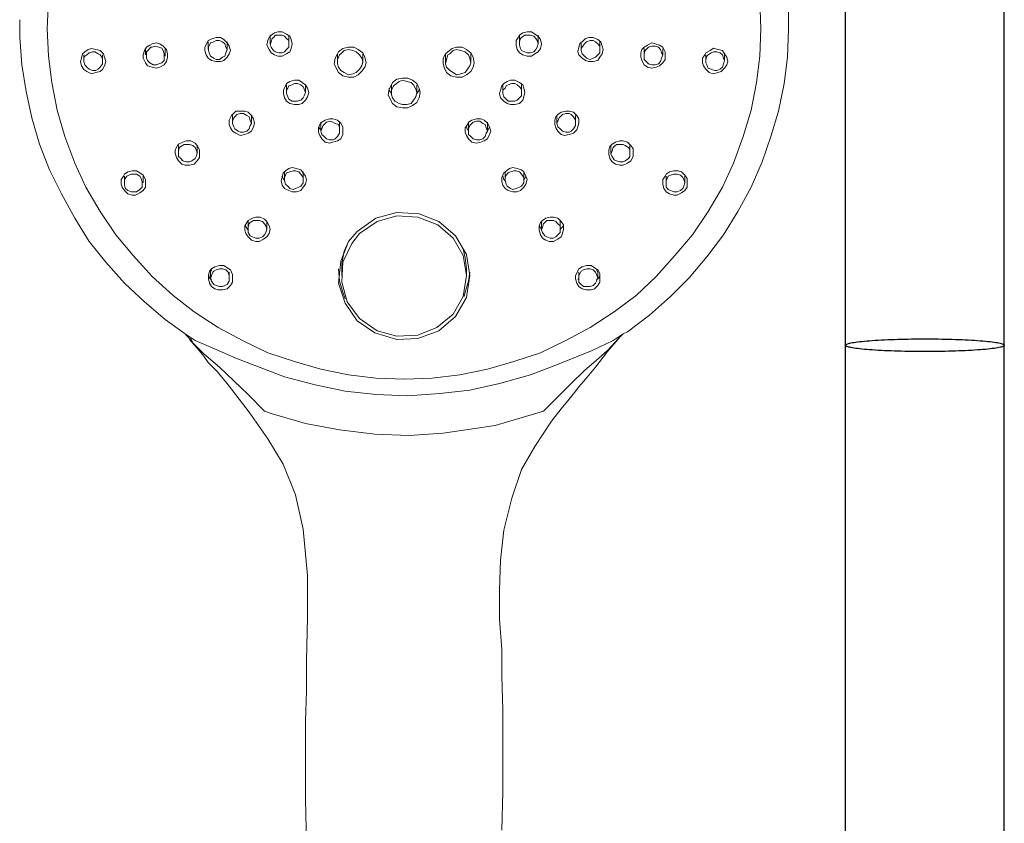
# Model space of a CAD drawing. Units: millimetres. Extents: x 11151 to 12044, y -868 to 220.
# Drawn here: x 11727 to 11882, y -32 to 95 of the extents above; entities that cross this region are included whole.
import ezdxf

# ---------------------------------------------------------------- set-up
doc = ezdxf.new("R2010")
doc.units = ezdxf.units.MM
doc.layers.get('0').update_dxf_attribs({"true_color": 0x000000})
doc.layers.add('Default', color=7, linetype='Continuous', true_color=0x000000)

msp = doc.modelspace()

# ---------------------------------------------------------------- linework, layer by layer
at = {"color": 0, "linetype": 'ByBlock', "lineweight": -2}
for p, q in [((11856.79, -46.69), (11856.79, 179.66)), ((11881.79, -46.69), (11881.79, 179.66))]:
    msp.add_line(p, q, dxfattribs=at)
msp.add_rational_spline([(11881.79, 43.31), (11881.79, 44.31), (11869.29, 44.31), (11856.79, 44.31), (11856.79, 43.31), (11856.79, 42.31), (11869.29, 42.31), (11881.79, 42.31), (11881.79, 43.31)], [1, 0.707106781187, 1, 0.707106781187, 1, 0.707106781187, 1, 0.707106781187, 1], degree=2, knots=[0, 0, 0, 1.570796, 1.570796, 3.141593, 3.141593, 4.712389, 4.712389, 6.283185, 6.283185, 6.283185], dxfattribs=at)
at = {"layer": 'Default', "color": 18, "lineweight": 0, "true_color": 0x000000}
for points in [[(11731.28, 97.53), (11731.11, 93.19), (11731.28, 88.85), (11731.8, 84.68), (11732.67, 80.34), (11733.89, 76.17), (11735.45, 72), (11737.19, 68.18), (11739.45, 64.36), (11741.88, 60.71), (11744.65, 57.42), (11747.61, 54.11), (11750.91, 51.16), (11754.21, 48.56), (11758.03, 46.12), (11761.85, 44.04), (11765.84, 42.13), (11770.01, 40.74), (11774.18, 39.53), (11778.52, 38.66), (11782.86, 38.14), (11787.38, 37.96), (11791.72, 38.14), (11796.06, 38.66), (11800.4, 39.53), (11804.57, 40.74), (11808.74, 42.13), (11812.74, 44.04), (11816.56, 46.12), (11820.38, 48.56), (11823.85, 51.16), (11826.98, 54.11), (11829.93, 57.42), (11832.71, 60.71), (11835.14, 64.36), (11837.4, 68.18), (11839.14, 72), (11840.7, 76.17), (11841.91, 80.34), (11842.78, 84.68), (11843.3, 88.85), (11843.48, 93.19), (11843.3, 97.53)], [(11821.77, 45.08), (11822.46, 45.43), (11825.93, 48.03), (11829.24, 50.99), (11832.19, 53.94), (11834.97, 57.24), (11837.57, 60.71), (11839.83, 64.36), (11841.91, 68.18), (11843.65, 72.18), (11845.04, 76.17), (11846.25, 80.16), (11847.12, 84.51), (11847.64, 88.67), (11847.82, 93.02), (11847.82, 97.19)], [(11726.77, 94.58), (11726.77, 94.06)], [(11726.77, 94.06), (11726.77, 91.8), (11727.11, 87.46), (11727.81, 83.29), (11728.68, 79.12), (11729.89, 74.96), (11731.45, 70.96), (11733.37, 67.14), (11735.45, 63.32), (11737.71, 59.67), (11740.31, 56.37), (11743.27, 53.07), (11746.39, 50.12), (11749.69, 47.34), (11752.82, 45.08)], [(11766.19, 92.15), (11766.19, 90.76)], [(11769.14, 90.76), (11769.14, 92.15)], [(11805.44, 92.15), (11805.44, 90.76)], [(11808.39, 90.76), (11808.39, 92.15)], [(11746.56, 90.06), (11746.56, 89.02)], [(11749.69, 88.85), (11749.69, 90.06)], [(11756.46, 91.11), (11756.46, 89.89)], [(11759.42, 89.89), (11759.42, 91.11)], [(11815.17, 91.11), (11815.17, 89.89)], [(11818.12, 89.89), (11818.12, 91.11)], [(11825.07, 90.06), (11825.07, 88.85)], [(11828.02, 89.02), (11828.02, 90.06)], [(11736.84, 89.02), (11736.84, 88.15)], [(11739.79, 87.98), (11739.79, 89.02)], [(11776.78, 89.2), (11776.78, 87.98)], [(11780.78, 87.81), (11780.78, 89.2)], [(11793.8, 89.2), (11793.8, 87.81)], [(11797.8, 87.98), (11797.8, 89.2)], [(11834.79, 89.02), (11834.79, 87.98)], [(11837.74, 88.15), (11837.74, 89.02)], [(11768.8, 84.33), (11768.8, 83.12)], [(11771.75, 83.12), (11771.75, 84.33)], [(11785.3, 82.94), (11784.95, 83.47), (11784.95, 83.81)], [(11785.3, 84.33), (11785.3, 83.12)], [(11789.29, 83.12), (11789.29, 84.33)], [(11789.64, 83.81), (11789.64, 83.47), (11789.29, 82.94)], [(11802.84, 84.33), (11802.84, 83.12)], [(11805.79, 83.12), (11805.79, 84.33)], [(11760.28, 79.47), (11760.28, 78.26)], [(11763.24, 78.25), (11763.24, 79.47)], [(11811.35, 79.47), (11811.35, 78.26)], [(11814.3, 78.25), (11814.3, 79.47)], [(11774.18, 77.21), (11774.01, 77.39), (11773.83, 77.73)], [(11774.18, 78.43), (11774.18, 77.04)], [(11777.13, 77.04), (11777.13, 78.43)], [(11797.28, 77.21), (11797.11, 77.73)], [(11797.45, 78.43), (11797.45, 77.04)], [(11800.4, 77.04), (11800.4, 78.43)], [(11800.75, 77.73), (11800.58, 77.39), (11800.41, 77.04)], [(11797.45, 77.21), (11797.28, 77.21)], [(11751.78, 74.78), (11751.78, 73.57)], [(11754.73, 73.57), (11754.73, 74.78)], [(11819.86, 74.78), (11819.86, 73.57)], [(11822.81, 73.57), (11822.81, 74.78)], [(11743.27, 69.92), (11743.27, 68.88)], [(11746.22, 68.88), (11746.22, 69.92)], [(11768.45, 69.22), (11768.27, 69.57), (11768.1, 69.92)], [(11768.45, 70.61), (11768.45, 69.4)], [(11771.4, 69.4), (11771.4, 70.61)], [(11803.01, 69.4), (11802.84, 69.92)], [(11803.18, 70.61), (11803.18, 69.4)], [(11806.14, 69.4), (11806.14, 70.61)], [(11806.48, 69.92), (11806.31, 69.57), (11806.14, 69.4)], [(11828.54, 69.92), (11828.54, 68.88)], [(11831.49, 68.88), (11831.49, 69.92)], [(11803.18, 69.22), (11803.01, 69.4)], [(11762.72, 61.41), (11762.54, 61.76), (11762.2, 62.28)], [(11762.72, 62.8), (11762.72, 62.97)], [(11762.72, 62.8), (11762.72, 61.58)], [(11765.67, 61.58), (11765.67, 62.8)], [(11808.92, 61.58), (11808.57, 62.1)], [(11808.92, 62.8), (11808.92, 61.58)], [(11811.87, 62.97), (11811.87, 62.8)], [(11811.87, 61.58), (11811.87, 62.8)], [(11812.39, 62.1), (11812.04, 61.76), (11811.87, 61.41)], [(11808.92, 61.41), (11808.92, 61.58)], [(11777.48, 55.33), (11777.48, 56.2), (11777.83, 58.11), (11778.52, 59.67), (11778.69, 59.85)], [(11796.58, 58.46), (11796.93, 57.07), (11797.1, 55.33)], [(11756.99, 53.59), (11756.64, 53.94), (11756.47, 54.46)], [(11756.81, 54.81), (11756.99, 55.16), (11756.99, 55.33)], [(11756.81, 54.81), (11756.81, 53.94)], [(11759.77, 53.94), (11759.77, 54.81)], [(11778, 50.64), (11777.65, 51.68), (11777.13, 53.42), (11776.96, 55.33)], [(11777.48, 55.33), (11777.48, 54.29)], [(11797.63, 54.81), (11797.45, 53.42), (11796.93, 51.68), (11796.76, 50.99)], [(11797.11, 54.29), (11797.11, 55.33)], [(11814.82, 54.81), (11814.82, 53.94)], [(11817.6, 55.16), (11817.77, 54.81)], [(11818.12, 54.29), (11817.95, 53.94), (11817.6, 53.59)], [(11817.77, 53.94), (11817.77, 54.81)], [(11814.82, 53.59), (11814.65, 53.77)], [(11752.82, 45.08), (11754.38, 44.04), (11757.68, 42.65), (11760.81, 41.26), (11763.93, 40.05), (11768.45, 38.31), (11773.31, 37.09), (11778, 36.05), (11782.86, 35.53), (11787.9, 35.36), (11792.94, 35.71), (11797.63, 36.23), (11802.31, 37.27), (11807.18, 38.66), (11811.69, 40.39), (11816.9, 42.48), (11820.2, 44.04), (11821.77, 45.08)], [(11752.82, 45.08), (11752.99, 44.91), (11753.51, 44.39), (11753.69, 44.21)], [(11820.9, 44.21), (11821.07, 44.39), (11821.59, 44.91), (11821.77, 45.08)], [(11753.51, 44.21), (11754.73, 42.83), (11755.77, 41.61), (11756.46, 40.57), (11757.86, 39.18), (11759.59, 37.09), (11761.33, 34.84), (11762.89, 32.75), (11765.84, 28.58), (11768.27, 24.59), (11770.18, 19.73), (11771.4, 14.34), (11772.1, 7.05), (11772.1, 0.45), (11771.92, -6.32), (11771.92, -11.19), (11771.75, -15.88), (11771.75, -21.61), (11771.75, -28.21), (11771.92, -35.16)], [(11765.32, 32.93), (11762.72, 35.53), (11758.2, 39.87), (11755.77, 41.96), (11754.03, 43.69), (11753.69, 44.39)], [(11802.66, -33.07), (11802.84, -26.99), (11802.84, -20.39), (11802.84, -14.14), (11802.66, -8.76), (11802.66, -4.59), (11802.31, 0.1), (11802.31, 4.79), (11802.49, 9.48), (11803.01, 14.17), (11804.23, 19.2), (11805.79, 23.72), (11807.87, 27.37), (11810.48, 31.36), (11812.04, 33.27), (11813.26, 34.84), (11814.12, 35.88), (11814.82, 36.75), (11815.86, 37.96), (11817.43, 39.87), (11819.34, 42.3), (11821.25, 44.56)], [(11820.9, 44.21), (11820.55, 43.87), (11819.34, 42.48), (11817.94, 41.26), (11815.69, 39.35), (11813.6, 37.27), (11809.26, 32.93)], [(11809.26, 32.93), (11801.62, 30.67), (11793.46, 29.45), (11788.07, 29.1), (11782.69, 29.28), (11777.13, 29.97), (11771.75, 31.01), (11766.36, 32.58), (11765.32, 32.93)]]:
    msp.add_lwpolyline(points, dxfattribs=at)
for points in [[(11756.46, 91.28), (11757.16, 91.63), (11757.68, 91.8), (11758.37, 91.8), (11758.9, 91.45), (11759.42, 90.94), (11759.77, 90.41), (11759.94, 89.72), (11759.77, 89.2), (11759.42, 88.68), (11758.9, 88.15), (11758.37, 87.98), (11757.68, 87.98), (11756.98, 88.15), (11756.46, 88.5), (11756.12, 89.02), (11755.94, 89.72), (11755.94, 90.24), (11756.29, 90.94)], [(11766.36, 92.15), (11766.88, 92.5), (11767.41, 92.67), (11768.1, 92.67), (11768.79, 92.32), (11769.32, 91.98), (11769.49, 91.45), (11769.67, 90.76), (11769.49, 90.06), (11769.32, 89.54), (11768.79, 89.2), (11768.1, 88.85), (11767.41, 88.85), (11766.88, 89.02), (11766.36, 89.37), (11766.02, 89.89), (11765.67, 90.59), (11765.84, 91.28), (11766.02, 91.8)], [(11766.54, 91.63), (11766.71, 91.8), (11767.06, 92.15), (11767.58, 92.15), (11768.1, 92.15), (11768.45, 91.97), (11768.8, 91.63), (11769.14, 91.28), (11769.14, 90.76), (11769.14, 90.24), (11768.8, 89.89), (11768.45, 89.54), (11768.1, 89.37), (11767.58, 89.37), (11767.06, 89.54), (11766.71, 89.72), (11766.36, 90.24), (11766.19, 90.59), (11766.36, 91.11)], [(11805.44, 92.15), (11805.96, 92.5), (11806.66, 92.67), (11807.35, 92.67), (11807.87, 92.32), (11808.39, 91.98), (11808.74, 91.45), (11808.91, 90.76), (11808.74, 90.06), (11808.39, 89.54), (11807.87, 89.2), (11807.35, 88.85), (11806.66, 88.85), (11805.96, 89.02), (11805.44, 89.37), (11805.1, 89.89), (11804.92, 90.59), (11804.92, 91.28), (11805.27, 91.8)], [(11805.79, 91.8), (11806.31, 92.15), (11806.66, 92.15), (11807.18, 92.15), (11807.7, 91.97), (11808.05, 91.63), (11808.22, 91.28), (11808.39, 90.76), (11808.22, 90.24), (11808.05, 89.89), (11807.7, 89.54), (11807.18, 89.37), (11806.66, 89.37), (11806.31, 89.54), (11805.79, 89.72), (11805.61, 90.06), (11805.44, 90.59), (11805.44, 91.11), (11805.61, 91.63)], [(11815.34, 91.11), (11815.86, 91.63), (11816.38, 91.8), (11817.08, 91.8), (11817.77, 91.45), (11818.29, 91.11), (11818.47, 90.41), (11818.64, 89.89), (11818.47, 89.2), (11818.12, 88.68), (11817.77, 88.15), (11817.08, 87.98), (11816.38, 87.98), (11815.86, 88.15), (11815.34, 88.5), (11814.82, 89.02), (11814.65, 89.54), (11814.82, 90.24), (11815, 90.93)], [(11737.01, 89.54), (11737.53, 89.89), (11738.06, 90.06), (11738.75, 89.89), (11739.44, 89.72), (11739.97, 89.2), (11740.14, 88.68), (11740.31, 87.98), (11740.14, 87.29), (11739.79, 86.76), (11739.44, 86.42), (11738.75, 86.24), (11738.06, 86.07), (11737.36, 86.42), (11736.84, 86.76), (11736.49, 87.29), (11736.32, 87.98), (11736.49, 88.5), (11736.67, 89.2)], [(11747.61, 90.76), (11748.3, 90.93), (11748.82, 90.76), (11749.35, 90.41), (11749.87, 89.89), (11750.04, 89.2), (11750.04, 88.68), (11749.87, 87.98), (11749.52, 87.46), (11748.82, 87.11), (11748.3, 86.94), (11747.61, 87.11), (11746.91, 87.29), (11746.56, 87.81), (11746.22, 88.5), (11746.22, 89.02), (11746.39, 89.72), (11746.74, 90.24), (11747.26, 90.59)], [(11747.43, 90.24), (11747.61, 90.24), (11748.13, 90.41), (11748.65, 90.24), (11749.17, 90.07), (11749.35, 89.72), (11749.52, 89.2), (11749.52, 88.68), (11749.52, 88.15), (11749.17, 87.81), (11748.65, 87.63), (11748.3, 87.46), (11747.78, 87.46), (11747.26, 87.81), (11746.91, 88.15), (11746.74, 88.5), (11746.74, 89.02), (11746.74, 89.54), (11747.09, 89.89)], [(11756.81, 90.93), (11757.33, 91.11), (11757.68, 91.28), (11758.2, 91.28), (11758.72, 91.11), (11759.07, 90.76), (11759.24, 90.24), (11759.42, 89.89), (11759.24, 89.37), (11759.07, 88.85), (11758.72, 88.68), (11758.2, 88.33), (11757.68, 88.33), (11757.33, 88.5), (11756.81, 88.85), (11756.64, 89.2), (11756.47, 89.72), (11756.47, 90.24), (11756.64, 90.59)], [(11776.96, 89.54), (11777.65, 90.06), (11778.52, 90.24), (11779.39, 90.24), (11780.08, 89.89), (11780.78, 89.37), (11781.13, 88.68), (11781.3, 87.81), (11781.13, 87.11), (11780.6, 86.42), (11780.08, 85.9), (11779.39, 85.55), (11778.52, 85.55), (11777.65, 85.72), (11776.96, 86.24), (11776.61, 86.94), (11776.26, 87.63), (11776.44, 88.5), (11776.79, 89.2)], [(11794.15, 89.54), (11794.85, 90.06), (11795.54, 90.24), (11796.41, 90.24), (11797.11, 89.89), (11797.8, 89.37), (11798.15, 88.68), (11798.32, 87.81), (11798.15, 87.11), (11797.8, 86.42), (11797.11, 85.9), (11796.41, 85.55), (11795.54, 85.55), (11794.67, 85.72), (11793.98, 86.24), (11793.63, 86.94), (11793.46, 87.63), (11793.46, 88.5), (11793.8, 89.2)], [(11815.51, 90.59), (11815.69, 90.76), (11816.03, 91.11), (11816.56, 91.28), (11817.08, 91.28), (11817.43, 91.11), (11817.77, 90.76), (11818.12, 90.41), (11818.12, 89.89), (11818.12, 89.37), (11817.77, 89.02), (11817.43, 88.68), (11817.08, 88.5), (11816.56, 88.33), (11816.03, 88.5), (11815.69, 88.85), (11815.34, 89.2), (11815.17, 89.72), (11815.17, 90.06)], [(11825.07, 90.24), (11825.59, 90.59), (11826.28, 90.94), (11826.81, 90.76), (11827.5, 90.59), (11828.02, 90.24), (11828.37, 89.54), (11828.37, 89.02), (11828.37, 88.33), (11828.02, 87.81), (11827.5, 87.29), (11826.98, 87.11), (11826.28, 86.94), (11825.59, 87.11), (11825.07, 87.46), (11824.72, 88.15), (11824.55, 88.68), (11824.55, 89.37), (11824.72, 89.89)], [(11825.24, 89.72), (11825.41, 89.89), (11825.76, 90.24), (11826.28, 90.41), (11826.8, 90.41), (11827.32, 90.24), (11827.67, 89.89), (11827.84, 89.37), (11828.02, 89.02), (11827.84, 88.5), (11827.67, 87.98), (11827.32, 87.63), (11826.8, 87.46), (11826.28, 87.46), (11825.76, 87.63), (11825.41, 87.98), (11825.07, 88.33), (11825.07, 88.68), (11825.07, 89.2)], [(11834.62, 89.02), (11834.79, 89.37), (11835.49, 89.72), (11836.01, 90.07), (11836.7, 89.89), (11837.4, 89.72), (11837.74, 89.2), (11838.09, 88.67), (11838.27, 87.98), (11838.09, 87.46), (11837.74, 86.94), (11837.22, 86.42), (11836.7, 86.24), (11836.01, 86.07), (11835.31, 86.24), (11834.79, 86.77), (11834.45, 87.29), (11834.27, 87.81), (11834.27, 88.5)], [(11737.01, 88.85), (11737.36, 89.02), (11737.71, 89.37), (11738.23, 89.54), (11738.58, 89.54), (11739.1, 89.2), (11739.45, 89.02), (11739.79, 88.5), (11739.79, 87.98), (11739.79, 87.63), (11739.45, 87.11), (11739.1, 86.77), (11738.75, 86.59), (11738.23, 86.59), (11737.71, 86.77), (11737.36, 87.11), (11737.01, 87.46), (11736.84, 87.98), (11736.84, 88.5)], [(11777.13, 89.02), (11777.31, 89.2), (11777.83, 89.72), (11778.52, 89.89), (11779.22, 89.72), (11779.74, 89.54), (11780.26, 89.02), (11780.61, 88.5), (11780.78, 87.98), (11780.61, 87.29), (11780.26, 86.77), (11779.74, 86.24), (11779.22, 86.07), (11778.52, 85.9), (11777.83, 86.24), (11777.31, 86.59), (11776.96, 87.11), (11776.79, 87.63), (11776.79, 88.33)], [(11794.5, 89.2), (11795.02, 89.72), (11795.54, 89.89), (11796.24, 89.72), (11796.93, 89.54), (11797.45, 89.02), (11797.63, 88.5), (11797.8, 87.81), (11797.63, 87.29), (11797.28, 86.77), (11796.93, 86.24), (11796.24, 86.07), (11795.54, 85.9), (11795.02, 86.24), (11794.5, 86.59), (11793.98, 87.11), (11793.8, 87.63), (11793.98, 88.33), (11794.15, 89.02)], [(11834.97, 88.85), (11835.14, 89.02), (11835.66, 89.37), (11836.01, 89.54), (11836.53, 89.54), (11837.05, 89.37), (11837.4, 89.02), (11837.57, 88.5), (11837.74, 88.15), (11837.57, 87.63), (11837.4, 87.11), (11837.05, 86.77), (11836.53, 86.59), (11836.18, 86.59), (11835.66, 86.77), (11835.14, 86.94), (11834.97, 87.46), (11834.79, 87.81), (11834.79, 88.33)], [(11785.47, 84.68), (11786.16, 85.2), (11787.03, 85.38), (11787.9, 85.38), (11788.59, 85.03), (11789.29, 84.51), (11789.64, 83.81), (11789.81, 83.12), (11789.64, 82.25), (11789.29, 81.56), (11788.59, 81.04), (11787.9, 80.69), (11787.03, 80.69), (11786.16, 80.86), (11785.47, 81.38), (11785.12, 82.08), (11784.77, 82.77), (11784.95, 83.64), (11785.3, 84.33)], [(11768.8, 84.51), (11769.32, 84.85), (11770.01, 85.03), (11770.71, 85.03), (11771.23, 84.68), (11771.75, 84.33), (11772.09, 83.81), (11772.27, 83.12), (11772.09, 82.42), (11771.75, 81.9), (11771.23, 81.38), (11770.71, 81.21), (11770.01, 81.21), (11769.32, 81.38), (11768.8, 81.73), (11768.45, 82.25), (11768.28, 82.95), (11768.28, 83.47), (11768.62, 84.16)], [(11769.14, 84.16), (11769.66, 84.33), (11770.01, 84.51), (11770.53, 84.51), (11771.05, 84.33), (11771.4, 83.99), (11771.57, 83.64), (11771.75, 83.12), (11771.57, 82.6), (11771.4, 82.25), (11771.05, 81.9), (11770.53, 81.73), (11770.01, 81.73), (11769.66, 81.73), (11769.14, 82.08), (11768.97, 82.42), (11768.8, 82.95), (11768.8, 83.47), (11768.97, 83.81)], [(11785.82, 84.33), (11786.51, 84.85), (11787.03, 85.03), (11787.73, 84.85), (11788.42, 84.68), (11788.77, 84.33), (11789.12, 83.64), (11789.29, 83.12), (11789.12, 82.42), (11788.77, 81.9), (11788.42, 81.38), (11787.73, 81.21), (11787.03, 81.21), (11786.51, 81.38), (11785.82, 81.73), (11785.47, 82.25), (11785.3, 82.77), (11785.3, 83.47), (11785.64, 84.16)], [(11803.01, 84.51), (11803.53, 84.85), (11804.05, 85.03), (11804.75, 85.03), (11805.44, 84.68), (11805.96, 84.33), (11806.14, 83.81), (11806.31, 83.12), (11806.14, 82.42), (11805.96, 81.9), (11805.44, 81.38), (11804.75, 81.21), (11804.05, 81.21), (11803.53, 81.38), (11803.01, 81.73), (11802.49, 82.25), (11802.31, 82.95), (11802.49, 83.47), (11802.66, 84.16)], [(11803.36, 84.16), (11803.7, 84.33), (11804.23, 84.51), (11804.75, 84.51), (11805.1, 84.33), (11805.44, 83.99), (11805.79, 83.64), (11805.79, 83.12), (11805.79, 82.6), (11805.44, 82.25), (11805.1, 81.9), (11804.75, 81.73), (11804.23, 81.73), (11803.7, 81.73), (11803.36, 82.08), (11803.01, 82.42), (11802.84, 82.95), (11802.84, 83.47), (11803.19, 83.81)], [(11760.11, 79.47), (11760.28, 79.64), (11760.81, 80.16), (11761.5, 80.16), (11762.2, 80.16), (11762.72, 79.99), (11763.24, 79.47), (11763.59, 78.95), (11763.76, 78.26), (11763.59, 77.73), (11763.24, 77.04), (11762.72, 76.69), (11762.2, 76.52), (11761.5, 76.34), (11760.81, 76.69), (11760.28, 77.04), (11759.94, 77.56), (11759.76, 78.08), (11759.76, 78.78)], [(11760.46, 79.12), (11760.63, 79.3), (11760.98, 79.64), (11761.5, 79.82), (11762.02, 79.82), (11762.54, 79.47), (11762.89, 79.3), (11763.06, 78.78), (11763.24, 78.25), (11763.06, 77.91), (11762.89, 77.39), (11762.54, 77.04), (11762.02, 76.87), (11761.5, 76.87), (11761.15, 77.04), (11760.63, 77.39), (11760.46, 77.73), (11760.29, 78.25), (11760.29, 78.6)], [(11811.52, 79.64), (11812.04, 79.99), (11812.74, 80.16), (11813.26, 80.16), (11813.95, 79.99), (11814.47, 79.47), (11814.82, 78.95), (11814.82, 78.26), (11814.65, 77.73), (11814.47, 77.21), (11813.95, 76.69), (11813.26, 76.52), (11812.56, 76.34), (11812.04, 76.52), (11811.52, 77.04), (11811.17, 77.56), (11811, 78.08), (11811, 78.78), (11811.17, 79.3)], [(11811.69, 79.12), (11811.87, 79.3), (11812.21, 79.64), (11812.74, 79.82), (11813.26, 79.82), (11813.6, 79.64), (11813.95, 79.3), (11814.3, 78.78), (11814.3, 78.25), (11814.3, 77.91), (11813.95, 77.39), (11813.6, 77.04), (11813.26, 76.87), (11812.74, 76.87), (11812.21, 77.04), (11811.87, 77.39), (11811.52, 77.73), (11811.35, 78.25), (11811.52, 78.6)], [(11774.35, 78.43), (11774.87, 78.78), (11775.57, 78.95), (11776.09, 78.95), (11776.78, 78.78), (11777.31, 78.26), (11777.65, 77.73), (11777.65, 77.04), (11777.65, 76.52), (11777.31, 75.82), (11776.78, 75.48), (11776.09, 75.3), (11775.57, 75.13), (11774.87, 75.3), (11774.35, 75.82), (11774.01, 76.34), (11773.83, 76.87), (11773.83, 77.56), (11774.01, 78.08)], [(11774.53, 77.91), (11774.7, 78.08), (11775.05, 78.43), (11775.57, 78.6), (11776.09, 78.43), (11776.44, 78.25), (11776.96, 78.08), (11777.13, 77.56), (11777.13, 77.04), (11777.13, 76.69), (11776.78, 76.17), (11776.44, 75.82), (11776.09, 75.65), (11775.57, 75.65), (11775.05, 75.82), (11774.7, 76.17), (11774.35, 76.52), (11774.18, 77.04), (11774.35, 77.39)], [(11797.45, 78.43), (11797.97, 78.78), (11798.67, 78.95), (11799.36, 78.95), (11799.88, 78.78), (11800.4, 78.26), (11800.75, 77.73), (11800.93, 77.04), (11800.75, 76.52), (11800.4, 75.82), (11799.88, 75.48), (11799.36, 75.3), (11798.67, 75.13), (11797.97, 75.3), (11797.45, 75.82), (11797.11, 76.34), (11796.93, 76.87), (11796.93, 77.56), (11797.28, 78.08)], [(11797.63, 77.91), (11797.8, 78.08), (11798.15, 78.43), (11798.67, 78.6), (11799.19, 78.6), (11799.71, 78.25), (11800.06, 78.08), (11800.23, 77.56), (11800.4, 77.04), (11800.23, 76.69), (11800.06, 76.17), (11799.71, 75.82), (11799.19, 75.65), (11798.67, 75.65), (11798.15, 75.82), (11797.8, 76.17), (11797.45, 76.52), (11797.45, 77.04), (11797.45, 77.39)], [(11751.78, 74.96), (11752.47, 75.3), (11752.99, 75.48), (11753.69, 75.48), (11754.38, 75.13), (11754.73, 74.78), (11755.08, 74.09), (11755.08, 73.57), (11755.08, 72.87), (11754.73, 72.35), (11754.21, 71.83), (11753.51, 71.66), (11752.82, 71.66), (11752.3, 71.83), (11751.78, 72.35), (11751.43, 72.87), (11751.26, 73.57), (11751.26, 74.09), (11751.6, 74.78)], [(11752.12, 74.61), (11752.64, 74.95), (11752.99, 74.95), (11753.51, 74.95), (11754.03, 74.78), (11754.38, 74.43), (11754.55, 74.09), (11754.73, 73.57), (11754.55, 73.05), (11754.38, 72.7), (11753.86, 72.35), (11753.51, 72.18), (11752.99, 72.18), (11752.47, 72.35), (11752.12, 72.7), (11751.78, 73.05), (11751.78, 73.57), (11751.78, 73.91), (11751.95, 74.43)], [(11820.03, 74.96), (11820.55, 75.3), (11821.25, 75.48), (11821.77, 75.48), (11822.46, 75.3), (11822.98, 74.78), (11823.33, 74.26), (11823.33, 73.57), (11823.33, 73.04), (11822.98, 72.35), (11822.46, 72), (11821.77, 71.66), (11821.25, 71.66), (11820.55, 71.83), (11820.03, 72.17), (11819.68, 72.7), (11819.51, 73.39), (11819.51, 74.09), (11819.68, 74.61)], [(11820.2, 74.43), (11820.38, 74.61), (11820.72, 74.95), (11821.25, 74.95), (11821.77, 74.95), (11822.11, 74.78), (11822.64, 74.43), (11822.81, 74.09), (11822.81, 73.57), (11822.81, 73.05), (11822.64, 72.7), (11822.11, 72.35), (11821.77, 72.18), (11821.25, 72.18), (11820.72, 72.35), (11820.38, 72.52), (11820.03, 73.05), (11819.86, 73.39), (11820.03, 73.91)], [(11743.27, 70.27), (11743.79, 70.61), (11744.48, 70.79), (11745.18, 70.79), (11745.7, 70.44), (11746.22, 70.09), (11746.56, 69.4), (11746.56, 68.88), (11746.56, 68.18), (11746.22, 67.66), (11745.7, 67.31), (11745, 66.97), (11744.48, 66.97), (11743.79, 67.14), (11743.27, 67.66), (11742.92, 68.18), (11742.75, 68.7), (11742.75, 69.4), (11743.09, 69.92)], [(11744.31, 70.27), (11744.65, 70.27), (11745.18, 70.27), (11745.7, 69.92), (11745.87, 69.57), (11746.04, 69.05), (11746.04, 68.7), (11746.04, 68.18), (11745.7, 67.83), (11745.18, 67.49), (11744.83, 67.49), (11744.31, 67.49), (11743.79, 67.66), (11743.44, 68.01), (11743.27, 68.53), (11743.27, 69.05), (11743.27, 69.4), (11743.61, 69.92), (11743.96, 70.09)], [(11768.62, 70.79), (11769.14, 71.13), (11769.67, 71.31), (11770.36, 71.13), (11771.05, 70.96), (11771.4, 70.44), (11771.75, 69.92), (11771.92, 69.4), (11771.75, 68.7), (11771.4, 68.18), (11771.05, 67.66), (11770.36, 67.49), (11769.67, 67.49), (11769.14, 67.66), (11768.45, 68.01), (11768.1, 68.53), (11767.93, 69.23), (11768.1, 69.74), (11768.27, 70.44)], [(11768.8, 70.44), (11769.32, 70.61), (11769.84, 70.79), (11770.18, 70.79), (11770.71, 70.61), (11771.05, 70.27), (11771.4, 69.74), (11771.4, 69.4), (11771.4, 68.88), (11771.05, 68.35), (11770.71, 68.18), (11770.18, 68.01), (11769.84, 67.83), (11769.32, 68.01), (11768.97, 68.35), (11768.62, 68.7), (11768.45, 69.23), (11768.45, 69.74), (11768.62, 70.09)], [(11803.18, 70.61), (11803.88, 71.13), (11804.4, 71.31), (11805.1, 71.13), (11805.79, 70.96), (11806.14, 70.61), (11806.48, 69.92), (11806.66, 69.4), (11806.48, 68.7), (11806.14, 68.18), (11805.61, 67.66), (11805.1, 67.49), (11804.4, 67.49), (11803.7, 67.66), (11803.18, 68.01), (11802.84, 68.53), (11802.66, 69.05), (11802.66, 69.74), (11803.01, 70.44)], [(11803.7, 70.44), (11804.05, 70.61), (11804.57, 70.79), (11804.92, 70.79), (11805.44, 70.61), (11805.79, 70.27), (11806.13, 69.74), (11806.13, 69.4), (11806.13, 68.88), (11805.79, 68.35), (11805.44, 68.18), (11804.92, 68.01), (11804.4, 67.83), (11804.05, 68.01), (11803.53, 68.35), (11803.36, 68.7), (11803.18, 69.23), (11803.18, 69.74), (11803.36, 70.09)], [(11828.54, 70.27), (11829.06, 70.61), (11829.75, 70.79), (11830.45, 70.79), (11830.97, 70.61), (11831.49, 70.09), (11831.84, 69.57), (11831.84, 68.88), (11831.84, 68.18), (11831.49, 67.66), (11830.97, 67.31), (11830.28, 66.97), (11829.75, 66.97), (11829.06, 67.14), (11828.54, 67.49), (11828.19, 68.01), (11828.02, 68.7), (11828.02, 69.4), (11828.37, 69.92)], [(11828.89, 69.92), (11829.24, 70.09), (11829.76, 70.26), (11830.28, 70.26), (11830.8, 70.09), (11831.15, 69.74), (11831.32, 69.4), (11831.49, 68.88), (11831.32, 68.36), (11831.15, 68.01), (11830.8, 67.66), (11830.28, 67.49), (11829.76, 67.49), (11829.24, 67.66), (11828.89, 67.83), (11828.54, 68.18), (11828.54, 68.7), (11828.54, 69.22), (11828.72, 69.57)], [(11779.91, 61.24), (11782.86, 63.32), (11786.16, 64.19), (11789.64, 64.01), (11792.76, 62.8), (11795.37, 60.54), (11797.1, 57.59), (11797.63, 54.29), (11797.1, 50.81), (11795.37, 47.86), (11792.76, 45.6), (11789.46, 44.39), (11786.16, 44.21), (11782.69, 45.26), (11779.91, 47.17), (11778, 49.95), (11776.96, 53.07), (11777.31, 56.55), (11778.52, 59.67)], [(11780.26, 60.89), (11783.04, 62.8), (11786.16, 63.67), (11789.46, 63.49), (11792.59, 62.28), (11795.02, 60.19), (11796.59, 57.42), (11797.11, 54.29), (11796.59, 50.99), (11795.02, 48.21), (11792.42, 46.12), (11789.46, 44.91), (11786.16, 44.74), (11783.04, 45.6), (11780.26, 47.51), (11778.35, 50.12), (11777.48, 53.25), (11777.65, 56.37), (11779.04, 59.33)], [(11762.72, 62.97), (11763.41, 63.32), (11763.93, 63.49), (11764.63, 63.49), (11765.32, 63.15), (11765.67, 62.8), (11766.02, 62.1), (11766.19, 61.58), (11766.02, 60.89), (11765.67, 60.37), (11765.15, 60.02), (11764.45, 59.67), (11763.93, 59.67), (11763.24, 59.85), (11762.72, 60.37), (11762.37, 60.89), (11762.2, 61.41), (11762.2, 62.1), (11762.54, 62.63)], [(11763.06, 62.62), (11763.58, 62.97), (11763.93, 62.97), (11764.45, 62.97), (11764.98, 62.8), (11765.32, 62.45), (11765.5, 62.1), (11765.67, 61.58), (11765.5, 61.06), (11765.32, 60.71), (11764.98, 60.37), (11764.45, 60.19), (11763.93, 60.19), (11763.41, 60.37), (11763.06, 60.54), (11762.72, 61.06), (11762.72, 61.58), (11762.72, 61.93), (11762.89, 62.45)], [(11809.09, 62.97), (11809.61, 63.32), (11810.3, 63.49), (11810.83, 63.49), (11811.52, 63.32), (11812.04, 62.8), (11812.39, 62.28), (11812.39, 61.58), (11812.21, 60.89), (11812.04, 60.37), (11811.52, 60.02), (11810.83, 59.67), (11810.13, 59.67), (11809.61, 59.85), (11809.09, 60.19), (11808.74, 60.71), (11808.57, 61.41), (11808.57, 62.1), (11808.74, 62.63)], [(11809.26, 62.45), (11809.44, 62.62), (11809.78, 62.97), (11810.3, 62.97), (11810.82, 62.97), (11811.17, 62.8), (11811.52, 62.45), (11811.87, 62.1), (11811.87, 61.58), (11811.87, 61.06), (11811.52, 60.71), (11811.17, 60.37), (11810.82, 60.19), (11810.3, 60.19), (11809.78, 60.37), (11809.44, 60.54), (11809.09, 61.06), (11808.92, 61.41), (11809.09, 61.93)], [(11756.99, 55.33), (11757.51, 55.68), (11758.2, 55.85), (11758.9, 55.85), (11759.42, 55.5), (11759.94, 55.16), (11760.28, 54.46), (11760.28, 53.94), (11760.28, 53.25), (11759.94, 52.73), (11759.42, 52.2), (11758.72, 52.03), (11758.03, 52.03), (11757.51, 52.2), (11756.99, 52.55), (11756.64, 53.07), (11756.47, 53.77), (11756.47, 54.29), (11756.64, 54.98)], [(11814.82, 55.33), (11815.34, 55.68), (11816.03, 55.85), (11816.73, 55.85), (11817.25, 55.5), (11817.77, 55.16), (11818.12, 54.63), (11818.12, 53.94), (11818.12, 53.25), (11817.77, 52.73), (11817.25, 52.2), (11816.73, 52.03), (11816.03, 52.03), (11815.34, 52.2), (11814.82, 52.55), (11814.47, 53.07), (11814.3, 53.77), (11814.3, 54.29), (11814.65, 54.98)], [(11757.33, 54.98), (11757.68, 55.16), (11758.2, 55.33), (11758.72, 55.33), (11759.24, 55.16), (11759.59, 54.81), (11759.76, 54.29), (11759.76, 53.77), (11759.76, 53.42), (11759.42, 52.9), (11759.07, 52.73), (11758.72, 52.55), (11758.2, 52.55), (11757.68, 52.73), (11757.33, 52.9), (11756.99, 53.42), (11756.81, 53.77), (11756.99, 54.29), (11757.16, 54.81)], [(11815.17, 54.98), (11815.51, 55.16), (11816.04, 55.33), (11816.56, 55.33), (11817.08, 55.16), (11817.43, 54.81), (11817.6, 54.46), (11817.77, 53.94), (11817.6, 53.42), (11817.43, 53.07), (11817.08, 52.73), (11816.56, 52.55), (11816.04, 52.55), (11815.51, 52.55), (11815.17, 52.9), (11814.82, 53.25), (11814.82, 53.77), (11814.82, 54.29), (11814.99, 54.64)]]:
    msp.add_lwpolyline(points, close=True, dxfattribs=at)

doc.saveas('drawing.dxf')
